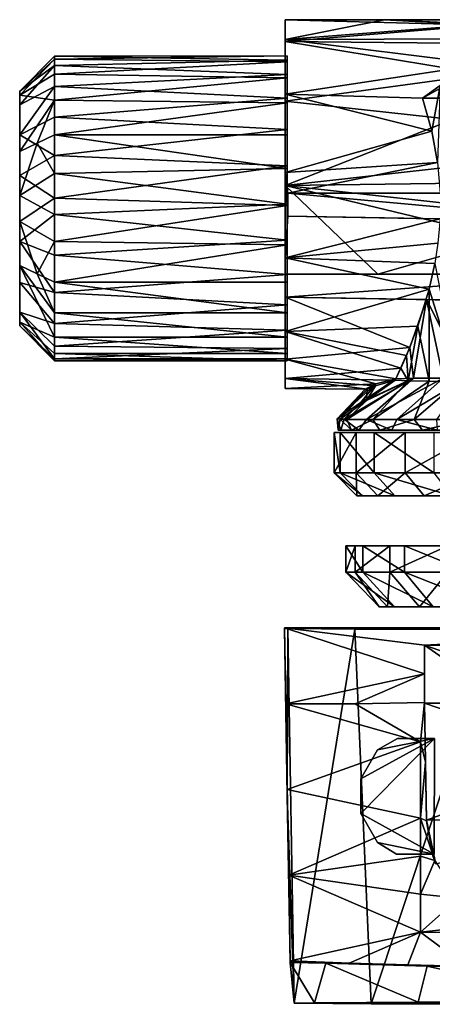
# Model space of a CAD drawing. Units: inches. Extents: x -2.02 to 2.14, y -1.64 to 1.74.
# Drawn here: x -2.02 to -0.61, y -1.64 to 1.71 of the extents above; entities that cross this region are included whole.
import ezdxf

# ---------------------------------------------------------------- set-up
doc = ezdxf.new("R2010")
doc.units = ezdxf.units.IN
doc.layers.get('0').update_dxf_attribs({"true_color": 0xc2ced6})

msp = doc.modelspace()

# ---------------------------------------------------------------- linework, layer by layer
for points in [[(-1.1103, 1.7111), (-1.1103, 1.1469), (-1.1103, 1.4334), (-1.1103, 1.7111)], [(-1.1103, 1.4334), (-1.1103, 1.6374), (-1.1103, 1.7111), (-1.1103, 1.4334)], [(-1.1103, 1.6441), (-1.1103, 1.1469), (-1.1103, 1.7111), (-1.1103, 1.6441)], [(-1.1103, 1.7111), (-0.4375, 1.692), (-0.7741, 1.7111), (-1.1103, 1.7111)], [(-1.1103, 1.6374), (-0.4375, 1.692), (-1.1103, 1.7111), (-1.1103, 1.6374)], [(-0.7741, 1.7111), (-1.1103, 1.6441), (-1.1103, 1.7111), (-0.7741, 1.7111)], [(-1.1103, 1.6441), (-0.7741, 1.7111), (-0.4375, 1.6956), (-1.1103, 1.6441)], [(-0.7741, 1.7111), (-0.4375, 1.692), (-0.4378, 1.7111), (-0.7741, 1.7111)], [(-0.4375, 1.6956), (-0.7741, 1.7111), (-0.4378, 1.7111), (-0.4375, 1.6956)], [(-0.4367, 1.6457), (-1.1103, 1.6441), (-0.4375, 1.6956), (-0.4367, 1.6457)], [(-0.4364, 1.6304), (-0.4375, 1.692), (-1.1103, 1.6374), (-0.4364, 1.6304)], [(-1.1103, 1.6441), (-0.4367, 1.6457), (-0.4352, 1.5601), (-1.1103, 1.6441)], [(-1.1103, 1.4574), (-1.1103, 1.1469), (-1.1103, 1.6441), (-1.1103, 1.4574)], [(-1.1103, 1.6441), (-0.4352, 1.5601), (-1.1103, 1.4574), (-1.1103, 1.6441)], [(-1.1103, 1.6374), (-1.1103, 1.4334), (-0.4346, 1.5261), (-1.1103, 1.6374)], [(-0.4346, 1.5261), (-0.4364, 1.6304), (-1.1103, 1.6374), (-0.4346, 1.5261)], [(-1.8972, 1.5551), (-1.8972, 1.587), (-2.0153, 1.4679), (-1.8972, 1.5551)], [(-2.0153, 1.4679), (-1.8972, 1.587), (-1.8972, 1.5769), (-2.0153, 1.4679)], [(-1.8972, 1.5255), (-2.0153, 1.4544), (-1.8972, 1.5769), (-1.8972, 1.5255)], [(-1.8972, 1.5769), (-2.0153, 1.4544), (-2.0153, 1.4679), (-1.8972, 1.5769)], [(-1.1039, 1.5734), (-1.1039, 1.5884), (-1.8972, 1.587), (-1.1039, 1.5734)], [(-1.8972, 1.5769), (-1.8972, 1.587), (-1.1039, 1.5884), (-1.8972, 1.5769)], [(-1.1039, 1.5884), (-1.1039, 1.5678), (-1.8972, 1.5769), (-1.1039, 1.5884)], [(-1.8972, 1.587), (-1.8972, 1.5551), (-1.1039, 1.5734), (-1.8972, 1.587)], [(-1.8972, 1.5255), (-1.8972, 1.5769), (-1.1039, 1.5678), (-1.8972, 1.5255)], [(-1.1039, 1.5241), (-1.1039, 1.5884), (-1.1039, 1.5734), (-1.1039, 1.5241)], [(-1.1039, 1.5884), (-1.1039, 1.5132), (-1.1039, 1.5678), (-1.1039, 1.5884)], [(-1.1039, 1.5241), (-1.1039, 1.5132), (-1.1039, 1.5884), (-1.1039, 1.5241)], [(-2.0153, 1.4679), (-2.0153, 1.4206), (-1.8972, 1.5551), (-2.0153, 1.4679)], [(-2.0153, 1.4206), (-1.8972, 1.4837), (-1.8972, 1.5551), (-2.0153, 1.4206)], [(-1.8972, 1.5551), (-1.1039, 1.5241), (-1.1039, 1.5734), (-1.8972, 1.5551)], [(-1.1039, 1.5678), (-1.1039, 1.5132), (-1.8972, 1.5255), (-1.1039, 1.5678)], [(-1.8972, 1.5551), (-1.8972, 1.4837), (-1.1039, 1.5241), (-1.8972, 1.5551)], [(-0.4352, 1.5601), (-0.6425, 1.4441), (-1.1103, 1.4574), (-0.4352, 1.5601)], [(-0.4352, 1.5601), (-0.5374, 1.4441), (-0.6425, 1.4441), (-0.4352, 1.5601)], [(-2.0153, 1.4544), (-1.8972, 1.5255), (-1.8972, 1.4371), (-2.0153, 1.4544)], [(-1.8972, 1.4371), (-1.8972, 1.5255), (-1.1039, 1.5132), (-1.8972, 1.4371)], [(-1.8972, 1.4837), (-1.1039, 1.4436), (-1.1039, 1.5241), (-1.8972, 1.4837)], [(-1.1039, 1.5132), (-1.1039, 1.4283), (-1.8972, 1.4371), (-1.1039, 1.5132)], [(-0.5401, 1.3708), (-0.4346, 1.5261), (-1.1103, 1.4334), (-0.5401, 1.3708)], [(-1.1039, 1.4436), (-1.1039, 1.2131), (-1.1039, 1.5241), (-1.1039, 1.4436)], [(-1.1039, 0.8172), (-1.1039, 1.5241), (-1.1039, 0.9438), (-1.1039, 0.8172)], [(-1.1039, 1.2131), (-1.1039, 0.9438), (-1.1039, 1.5241), (-1.1039, 1.2131)], [(-1.1039, 1.5132), (-1.1039, 1.5241), (-1.1039, 0.8172), (-1.1039, 1.5132)], [(-1.1039, 1.5132), (-1.1039, 1.3188), (-1.1039, 1.4283), (-1.1039, 1.5132)], [(-1.1039, 1.5132), (-1.1039, 0.9603), (-1.1039, 1.3188), (-1.1039, 1.5132)], [(-1.1039, 1.5132), (-1.1039, 0.8172), (-1.1039, 0.9603), (-1.1039, 1.5132)], [(-1.8972, 1.4837), (-2.0153, 1.4206), (-2.0153, 1.3195), (-1.8972, 1.4837)], [(-2.0153, 1.3195), (-1.8972, 1.3787), (-1.8972, 1.4837), (-2.0153, 1.3195)], [(-1.1039, 1.4436), (-1.8972, 1.4837), (-1.8972, 1.3787), (-1.1039, 1.4436)], [(-0.5832, 1.4871), (-0.6112, 1.332), (-0.6425, 1.4441), (-0.5832, 1.4871)], [(-0.6425, 1.4441), (-0.5374, 1.4441), (-0.5832, 1.4871), (-0.6425, 1.4441)], [(-0.5915, 1.2249), (-0.6112, 1.332), (-0.5832, 1.4871), (-0.5915, 1.2249)], [(-2.0153, 1.4679), (-2.0153, 0.8741), (-2.0153, 1.3195), (-2.0153, 1.4679)], [(-2.0153, 0.9557), (-2.0153, 1.4679), (-2.0153, 1.4544), (-2.0153, 0.9557)], [(-2.0153, 1.4206), (-2.0153, 1.4679), (-2.0153, 1.3195), (-2.0153, 1.4206)], [(-2.0153, 0.8741), (-2.0153, 1.4679), (-2.0153, 0.9557), (-2.0153, 0.8741)], [(-2.0153, 1.2619), (-2.0153, 1.4544), (-1.8972, 1.4371), (-2.0153, 1.2619)], [(-2.0153, 1.4544), (-2.0153, 1.2619), (-2.0153, 0.9557), (-2.0153, 1.4544)], [(-1.1039, 1.3376), (-1.1039, 1.4436), (-1.8972, 1.3787), (-1.1039, 1.3376)], [(-1.1103, 1.4574), (-1.1103, 1.1906), (-1.1103, 1.1469), (-1.1103, 1.4574)], [(-1.1103, 1.1906), (-1.1103, 1.4574), (-0.6112, 1.332), (-1.1103, 1.1906)], [(-0.6425, 1.4441), (-0.6112, 1.332), (-1.1103, 1.4574), (-0.6425, 1.4441)], [(-1.1039, 1.3376), (-1.1039, 1.2131), (-1.1039, 1.4436), (-1.1039, 1.3376)], [(-1.9563, 1.2903), (-2.0153, 1.2619), (-1.8972, 1.4371), (-1.9563, 1.2903)], [(-1.9563, 1.2903), (-1.8972, 1.4371), (-1.8972, 1.3188), (-1.9563, 1.2903)], [(-1.8972, 1.3188), (-1.8972, 1.4371), (-1.1039, 1.4283), (-1.8972, 1.3188)], [(-1.1039, 1.4283), (-1.1039, 1.3188), (-1.8972, 1.3188), (-1.1039, 1.4283)], [(-1.1103, 1.4334), (-1.1103, 1.1469), (-0.5401, 1.3708), (-1.1103, 1.4334)], [(-1.8972, 1.2484), (-1.8972, 1.3787), (-2.0153, 1.3195), (-1.8972, 1.2484)], [(-1.1039, 1.3376), (-1.8972, 1.3787), (-1.8972, 1.2484), (-1.1039, 1.3376)], [(-1.1103, 1.1469), (-0.3806, 1.2283), (-0.5401, 1.3708), (-1.1103, 1.1469)], [(-2.0153, 1.3195), (-2.0153, 1.1802), (-1.8972, 1.2484), (-2.0153, 1.3195)], [(-2.0153, 1.1802), (-2.0153, 1.3195), (-2.0153, 0.8741), (-2.0153, 1.1802)], [(-1.8972, 1.3188), (-1.8972, 1.1876), (-1.9563, 1.2903), (-1.8972, 1.3188)], [(-1.8972, 1.2484), (-1.1039, 1.2131), (-1.1039, 1.3376), (-1.8972, 1.2484)], [(-1.1039, 1.2047), (-1.8972, 1.1876), (-1.8972, 1.3188), (-1.1039, 1.2047)], [(-1.8972, 1.3188), (-1.1039, 1.3188), (-1.1039, 1.2047), (-1.8972, 1.3188)], [(-0.6112, 1.332), (-0.5915, 1.2249), (-1.1103, 1.1906), (-0.6112, 1.332)], [(-1.1039, 1.3188), (-1.1039, 0.9603), (-1.1039, 1.2047), (-1.1039, 1.3188)], [(-2.0153, 1.1122), (-2.0153, 1.2619), (-1.9563, 1.2903), (-2.0153, 1.1122)], [(-1.9563, 1.2903), (-1.8972, 1.1876), (-2.0153, 1.1122), (-1.9563, 1.2903)], [(-2.0153, 1.1122), (-2.0153, 0.9557), (-2.0153, 1.2619), (-2.0153, 1.1122)], [(-1.8972, 1.2484), (-2.0153, 1.1802), (-1.8972, 1.1036), (-1.8972, 1.2484)], [(-1.1039, 1.2131), (-1.8972, 1.2484), (-1.8972, 1.1036), (-1.1039, 1.2131)], [(-1.8972, 1.1036), (-1.1039, 1.0788), (-1.1039, 1.2131), (-1.8972, 1.1036)], [(-0.3431, 1.1567), (-0.3806, 1.2283), (-1.1103, 1.1469), (-0.3431, 1.1567)], [(-1.102, 1.1206), (-1.1103, 1.1906), (-0.5915, 1.2249), (-1.102, 1.1206)], [(-1.1039, 1.2131), (-1.1039, 1.0788), (-1.1039, 0.9438), (-1.1039, 1.2131)], [(-0.5915, 1.2249), (-0.5833, 1.1206), (-1.102, 1.1206), (-0.5915, 1.2249)], [(-1.8972, 1.0477), (-2.0153, 1.1122), (-1.8972, 1.1876), (-1.8972, 1.0477)], [(-1.8972, 1.1036), (-2.0153, 1.1802), (-2.0153, 1.0238), (-1.8972, 1.1036)], [(-2.0153, 1.1802), (-2.0153, 0.8741), (-2.0153, 1.0238), (-2.0153, 1.1802)], [(-1.8972, 1.1876), (-1.1039, 1.2047), (-1.1039, 1.0829), (-1.8972, 1.1876)], [(-1.1039, 1.0829), (-1.8972, 1.0477), (-1.8972, 1.1876), (-1.1039, 1.0829)], [(-1.1103, 1.1906), (-1.1103, 0.9006), (-1.1103, 1.1469), (-1.1103, 1.1906)], [(-1.102, 1.1206), (-1.1022, 1.0417), (-1.1103, 1.1906), (-1.102, 1.1206)], [(-1.1103, 0.9006), (-1.1103, 1.1906), (-1.1022, 1.0417), (-1.1103, 0.9006)], [(-1.1039, 1.2047), (-1.1039, 0.9603), (-1.1039, 1.0829), (-1.1039, 1.2047)], [(-0.3431, 1.1567), (-1.1103, 1.1469), (-0.3303, 1.0604), (-0.3431, 1.1567)], [(-1.1103, 0.5549), (-1.1103, 0.7663), (-1.1103, 1.1469), (-1.1103, 0.5549)], [(-1.1103, 0.4556), (-1.1103, 1.1469), (-1.1103, 0.4893), (-1.1103, 0.4556)], [(-1.1103, 1.1469), (-1.1103, 0.4556), (-1.1103, 0.5549), (-1.1103, 1.1469)], [(-1.1103, 1.1469), (-1.1103, 0.6489), (-1.1103, 0.4893), (-1.1103, 1.1469)], [(-1.1103, 1.1469), (-1.1103, 0.7663), (-1.1103, 0.845), (-1.1103, 1.1469)], [(-1.1103, 0.6489), (-1.1103, 1.1469), (-1.1103, 0.9006), (-1.1103, 0.6489)], [(-1.1103, 1.1469), (-1.1103, 0.845), (-0.7948, 0.845), (-1.1103, 1.1469)], [(-0.3664, 0.9674), (-1.1103, 1.1469), (-0.7948, 0.845), (-0.3664, 0.9674)], [(-1.1103, 1.1469), (-0.3664, 0.9674), (-0.3303, 1.0604), (-1.1103, 1.1469)], [(-2.0153, 0.9557), (-2.0153, 1.1122), (-1.8972, 1.0477), (-2.0153, 0.9557)], [(-0.0465, 1.0234), (-1.1022, 1.0417), (-1.102, 1.1206), (-0.0465, 1.0234)], [(-1.102, 1.1206), (-0.0441, 1.1206), (-0.0465, 1.0234), (-1.102, 1.1206)], [(-1.102, 1.1206), (-0.5833, 1.1206), (-0.4788, 1.1206), (-1.102, 1.1206)], [(-1.102, 1.1206), (-0.4788, 1.1206), (-0.3513, 1.1206), (-1.102, 1.1206)], [(-1.102, 1.1206), (-0.3513, 1.1206), (-0.2047, 1.1206), (-1.102, 1.1206)], [(-0.0441, 1.1206), (-1.102, 1.1206), (-0.2047, 1.1206), (-0.0441, 1.1206)], [(-1.8972, 1.1036), (-2.0153, 1.0238), (-1.8972, 0.9558), (-1.8972, 1.1036)], [(-1.1039, 1.0788), (-1.8972, 1.1036), (-1.8972, 0.9558), (-1.1039, 1.0788)], [(-1.8972, 1.0477), (-1.1039, 1.0829), (-1.1039, 0.9603), (-1.8972, 1.0477)], [(-1.8972, 0.9558), (-1.1039, 0.9438), (-1.1039, 1.0788), (-1.8972, 0.9558)], [(-1.8972, 1.0477), (-1.8972, 0.9092), (-2.0153, 0.9557), (-1.8972, 1.0477)], [(-1.1039, 0.9603), (-1.8972, 0.9092), (-1.8972, 1.0477), (-1.1039, 0.9603)], [(-1.1103, 0.9006), (-1.1022, 1.0417), (-0.5831, 1.0326), (-1.1103, 0.9006)], [(-1.1022, 1.0417), (-0.0465, 1.0234), (-0.3516, 1.0286), (-1.1022, 1.0417)], [(-0.3516, 1.0286), (-0.5831, 1.0326), (-1.1022, 1.0417), (-0.3516, 1.0286)], [(-2.0153, 1.0238), (-2.0153, 0.8741), (-1.9562, 0.8456), (-2.0153, 1.0238)], [(-1.9562, 0.8456), (-1.8972, 0.9558), (-2.0153, 1.0238), (-1.9562, 0.8456)], [(-0.5831, 1.0326), (-0.5907, 0.9496), (-1.1103, 0.9006), (-0.5831, 1.0326)], [(-1.8972, 0.7824), (-2.0153, 0.8164), (-2.0153, 0.9557), (-1.8972, 0.7824)], [(-2.0153, 0.9557), (-1.8972, 0.9092), (-1.8972, 0.7824), (-2.0153, 0.9557)], [(-2.0153, 0.9557), (-2.0153, 0.8164), (-2.0153, 0.7154), (-2.0153, 0.9557)], [(-2.0153, 0.9557), (-2.0153, 0.7154), (-2.0153, 0.8741), (-2.0153, 0.9557)], [(-1.9562, 0.8456), (-1.8972, 0.8172), (-1.8972, 0.9558), (-1.9562, 0.8456)], [(-1.8972, 0.9092), (-1.1039, 0.9603), (-1.1039, 0.8437), (-1.8972, 0.9092)], [(-1.1039, 0.9438), (-1.8972, 0.9558), (-1.8972, 0.8172), (-1.1039, 0.9438)], [(-1.8972, 0.8172), (-1.1039, 0.8172), (-1.1039, 0.9438), (-1.8972, 0.8172)], [(-0.601, 0.8808), (-1.1103, 0.9006), (-0.5907, 0.9496), (-0.601, 0.8808)], [(-1.1039, 0.9603), (-1.1039, 0.7397), (-1.1039, 0.8437), (-1.1039, 0.9603)], [(-1.1039, 0.9603), (-1.1039, 0.5915), (-1.1039, 0.7397), (-1.1039, 0.9603)], [(-1.1039, 0.6298), (-1.1039, 0.9603), (-1.1039, 0.8172), (-1.1039, 0.6298)], [(-1.1039, 0.9603), (-1.1039, 0.6298), (-1.1039, 0.5915), (-1.1039, 0.9603)], [(-0.7948, 0.845), (-0.4794, 0.845), (-0.3664, 0.9674), (-0.7948, 0.845)], [(-1.8972, 0.9092), (-1.1039, 0.8437), (-1.8972, 0.7824), (-1.8972, 0.9092)], [(-1.8972, 0.7125), (-1.9562, 0.8456), (-2.0153, 0.8741), (-1.8972, 0.7125)], [(-1.8972, 0.6298), (-2.0153, 0.8741), (-2.0153, 0.6815), (-1.8972, 0.6298)], [(-1.8972, 0.7125), (-2.0153, 0.8741), (-1.8972, 0.6298), (-1.8972, 0.7125)], [(-2.0153, 0.8741), (-2.0153, 0.668), (-2.0153, 0.6815), (-2.0153, 0.8741)], [(-2.0153, 0.8741), (-2.0153, 0.7154), (-2.0153, 0.668), (-2.0153, 0.8741)], [(-1.1103, 0.6489), (-1.1103, 0.9006), (-0.6201, 0.7935), (-1.1103, 0.6489)], [(-1.1103, 0.9006), (-0.601, 0.8808), (-0.6201, 0.7935), (-1.1103, 0.9006)], [(-0.521, 0.4783), (-0.6201, 0.7935), (-0.601, 0.8808), (-0.521, 0.4783)], [(-1.8972, 0.8172), (-1.9562, 0.8456), (-1.8972, 0.7125), (-1.8972, 0.8172)], [(-1.8972, 0.7824), (-1.1039, 0.8437), (-1.1039, 0.7397), (-1.8972, 0.7824)], [(-1.1103, 0.845), (-1.1103, 0.7663), (-1.1103, 0.7663), (-1.1103, 0.845)], [(-1.1103, 0.7663), (-1.1103, 0.845), (-1.1103, 0.845), (-1.1103, 0.7663)], [(-1.1103, 0.7663), (-0.0269, 0.7473), (-0.0269, 0.845), (-1.1103, 0.7663)], [(-0.0269, 0.845), (-1.1103, 0.845), (-1.1103, 0.7663), (-0.0269, 0.845)], [(-1.1103, 0.845), (1.0798, 0.845), (-0.4794, 0.845), (-1.1103, 0.845)], [(-1.1103, 0.845), (-0.7948, 0.845), (-1.1103, 0.845), (-1.1103, 0.845)], [(-0.7948, 0.845), (-1.1103, 0.845), (-0.4794, 0.845), (-0.7948, 0.845)], [(-0.0269, 0.845), (1.0798, 0.845), (-1.1103, 0.845), (-0.0269, 0.845)], [(-1.8972, 0.6763), (-2.0153, 0.7154), (-2.0153, 0.8164), (-1.8972, 0.6763)], [(-2.0153, 0.8164), (-1.8972, 0.7824), (-1.8972, 0.6763), (-2.0153, 0.8164)], [(-1.8972, 0.8172), (-1.8972, 0.7125), (-1.1039, 0.7125), (-1.8972, 0.8172)], [(-1.1039, 0.7125), (-1.1039, 0.8172), (-1.8972, 0.8172), (-1.1039, 0.7125)], [(-1.1039, 0.6298), (-1.1039, 0.8172), (-1.1039, 0.7125), (-1.1039, 0.6298)], [(-1.8972, 0.6763), (-1.8972, 0.7824), (-1.1039, 0.7397), (-1.8972, 0.6763)], [(-0.6201, 0.7935), (-0.659, 0.6668), (-1.1103, 0.6489), (-0.6201, 0.7935)], [(-0.659, 0.6668), (-0.6201, 0.7935), (-0.6197, 0.4795), (-0.659, 0.6668)], [(-0.521, 0.4783), (-0.6197, 0.4795), (-0.6201, 0.7935), (-0.521, 0.4783)], [(-1.1039, 0.7397), (-1.1039, 0.654), (-1.8972, 0.6763), (-1.1039, 0.7397)], [(-1.1103, 0.7663), (-0.6297, 0.7579), (-1.1103, 0.7663), (-1.1103, 0.7663)], [(-0.0269, 0.7473), (-1.1103, 0.7663), (-0.3802, 0.7535), (-0.0269, 0.7473)], [(-0.6297, 0.7579), (-0.3802, 0.7535), (-1.1103, 0.7663), (-0.6297, 0.7579)], [(-1.1103, 0.5549), (-0.6864, 0.5951), (-1.1103, 0.7663), (-1.1103, 0.5549)], [(-0.6864, 0.5951), (-0.6297, 0.7579), (-1.1103, 0.7663), (-0.6864, 0.5951)], [(-1.1039, 0.7397), (-1.1039, 0.5915), (-1.1039, 0.654), (-1.1039, 0.7397)], [(-0.6733, 0.4899), (-0.6297, 0.7579), (-0.6864, 0.5951), (-0.6733, 0.4899)], [(-0.6297, 0.7579), (-0.6733, 0.4899), (-0.5721, 0.4906), (-0.6297, 0.7579)], [(-0.4944, 0.4903), (-0.6297, 0.7579), (-0.5721, 0.4906), (-0.4944, 0.4903)], [(-0.3802, 0.7535), (-0.6297, 0.7579), (-0.4944, 0.4903), (-0.3802, 0.7535)], [(-1.8972, 0.5556), (-2.0153, 0.668), (-2.0153, 0.7154), (-1.8972, 0.5556)], [(-2.0153, 0.7154), (-1.8972, 0.5989), (-1.8972, 0.5556), (-2.0153, 0.7154)], [(-1.8972, 0.6763), (-1.8972, 0.5989), (-2.0153, 0.7154), (-1.8972, 0.6763)], [(-1.8972, 0.7125), (-1.8972, 0.6298), (-1.1039, 0.6298), (-1.8972, 0.7125)], [(-1.1039, 0.6298), (-1.1039, 0.7125), (-1.8972, 0.7125), (-1.1039, 0.6298)], [(-1.8972, 0.5488), (-2.0153, 0.6815), (-2.0153, 0.668), (-1.8972, 0.5488)], [(-2.0153, 0.6815), (-1.8972, 0.5488), (-1.8972, 0.574), (-2.0153, 0.6815)], [(-1.8972, 0.574), (-1.8972, 0.6298), (-2.0153, 0.6815), (-1.8972, 0.574)], [(-1.8972, 0.5989), (-1.8972, 0.6763), (-1.1039, 0.654), (-1.8972, 0.5989)], [(-2.0153, 0.668), (-1.8972, 0.5556), (-1.8972, 0.5488), (-2.0153, 0.668)], [(-1.1039, 0.654), (-1.1039, 0.5915), (-1.8972, 0.5989), (-1.1039, 0.654)], [(-1.1103, 0.6489), (-0.659, 0.6668), (-0.6979, 0.5675), (-1.1103, 0.6489)], [(-0.7173, 0.5238), (-1.1103, 0.4893), (-1.1103, 0.6489), (-0.7173, 0.5238)], [(-1.1103, 0.6489), (-0.6979, 0.5675), (-0.7173, 0.5238), (-1.1103, 0.6489)], [(-0.6979, 0.5675), (-0.659, 0.6668), (-0.6919, 0.4813), (-0.6979, 0.5675)], [(-0.6919, 0.4813), (-0.659, 0.6668), (-0.6197, 0.4795), (-0.6919, 0.4813)], [(-1.8972, 0.6298), (-1.8972, 0.574), (-1.1039, 0.574), (-1.8972, 0.6298)], [(-1.1039, 0.574), (-1.1039, 0.6298), (-1.8972, 0.6298), (-1.1039, 0.574)], [(-1.1039, 0.5488), (-1.1039, 0.6298), (-1.1039, 0.574), (-1.1039, 0.5488)], [(-1.1039, 0.5915), (-1.1039, 0.6298), (-1.1039, 0.5488), (-1.1039, 0.5915)], [(-1.8972, 0.5556), (-1.8972, 0.5989), (-1.1039, 0.5915), (-1.8972, 0.5556)], [(-1.1039, 0.5915), (-1.1039, 0.5556), (-1.8972, 0.5556), (-1.1039, 0.5915)], [(-1.8972, 0.574), (-1.8972, 0.5488), (-1.1039, 0.5488), (-1.8972, 0.574)], [(-1.1039, 0.5488), (-1.1039, 0.574), (-1.8972, 0.574), (-1.1039, 0.5488)], [(-0.734, 0.4881), (-0.6864, 0.5951), (-1.1103, 0.5549), (-0.734, 0.4881)], [(-1.1039, 0.5915), (-1.1039, 0.5488), (-1.1039, 0.5556), (-1.1039, 0.5915)], [(-0.734, 0.4881), (-0.6733, 0.4899), (-0.6864, 0.5951), (-0.734, 0.4881)], [(-1.8972, 0.5488), (-1.8972, 0.5556), (-1.1039, 0.5556), (-1.8972, 0.5488)], [(-1.1039, 0.5556), (-1.1039, 0.5488), (-1.8972, 0.5488), (-1.1039, 0.5556)], [(-1.1103, 0.4556), (-0.8022, 0.471), (-1.1103, 0.5549), (-1.1103, 0.4556)], [(-0.8022, 0.471), (-0.734, 0.4881), (-1.1103, 0.5549), (-0.8022, 0.471)], [(-0.7173, 0.5238), (-0.6979, 0.5675), (-0.6919, 0.4813), (-0.7173, 0.5238)], [(-0.7362, 0.4834), (-1.1103, 0.4893), (-0.7173, 0.5238), (-0.7362, 0.4834)], [(-0.7173, 0.5238), (-0.6919, 0.4813), (-0.7362, 0.4834), (-0.7173, 0.5238)], [(-1.1103, 0.4893), (-0.8026, 0.4641), (-0.8317, 0.4527), (-1.1103, 0.4893)], [(-0.8317, 0.4527), (-1.1103, 0.4556), (-1.1103, 0.4893), (-0.8317, 0.4527)], [(-0.8026, 0.4641), (-1.1103, 0.4893), (-0.7362, 0.4834), (-0.8026, 0.4641)], [(-1.1103, 0.4556), (-0.8387, 0.4531), (-0.8022, 0.471), (-1.1103, 0.4556)], [(-0.8022, 0.471), (-0.8387, 0.4531), (-0.9333, 0.3519), (-0.8022, 0.471)], [(-0.9333, 0.3519), (-0.8526, 0.4076), (-0.8022, 0.471), (-0.9333, 0.3519)], [(-0.9096, 0.3502), (-0.8335, 0.3498), (-0.6733, 0.4899), (-0.9096, 0.3502)], [(-0.6733, 0.4899), (-0.8526, 0.4076), (-0.9096, 0.3502), (-0.6733, 0.4899)], [(-0.8123, 0.3498), (-0.9007, 0.3498), (-0.6919, 0.4813), (-0.8123, 0.3498)], [(-0.9007, 0.3498), (-0.8333, 0.4138), (-0.6919, 0.4813), (-0.9007, 0.3498)], [(-0.734, 0.4881), (-0.8526, 0.4076), (-0.6733, 0.4899), (-0.734, 0.4881)], [(-0.8022, 0.471), (-0.8526, 0.4076), (-0.734, 0.4881), (-0.8022, 0.471)], [(-0.5721, 0.4906), (-0.6733, 0.4899), (-0.8335, 0.3498), (-0.5721, 0.4906)], [(-0.8335, 0.3498), (-0.7303, 0.3498), (-0.5721, 0.4906), (-0.8335, 0.3498)], [(-0.8333, 0.4138), (-0.7362, 0.4834), (-0.6919, 0.4813), (-0.8333, 0.4138)], [(-0.7362, 0.4834), (-0.8333, 0.4138), (-0.8026, 0.4641), (-0.7362, 0.4834)], [(-0.6197, 0.4795), (-0.8123, 0.3498), (-0.6919, 0.4813), (-0.6197, 0.4795)], [(-0.6197, 0.4795), (-0.6711, 0.3498), (-0.8123, 0.3498), (-0.6197, 0.4795)], [(-0.4944, 0.4903), (-0.5721, 0.4906), (-0.7303, 0.3498), (-0.4944, 0.4903)], [(-0.5943, 0.3498), (-0.4944, 0.4903), (-0.7303, 0.3498), (-0.5943, 0.3498)], [(-0.6711, 0.3498), (-0.6197, 0.4795), (-0.521, 0.4783), (-0.6711, 0.3498)], [(-0.4825, 0.3498), (-0.6711, 0.3498), (-0.521, 0.4783), (-0.4825, 0.3498)], [(-0.8317, 0.4527), (-0.8387, 0.4531), (-1.1103, 0.4556), (-0.8317, 0.4527)], [(-0.8317, 0.4527), (-0.9333, 0.3519), (-0.8387, 0.4531), (-0.8317, 0.4527)], [(-0.8317, 0.4527), (-0.923, 0.3503), (-0.9333, 0.3519), (-0.8317, 0.4527)], [(-0.8333, 0.4138), (-0.923, 0.3503), (-0.8317, 0.4527), (-0.8333, 0.4138)], [(-0.8026, 0.4641), (-0.8333, 0.4138), (-0.8317, 0.4527), (-0.8026, 0.4641)], [(-0.9096, 0.3502), (-0.8526, 0.4076), (-0.9333, 0.3519), (-0.9096, 0.3502)], [(-0.8333, 0.4138), (-0.9007, 0.3498), (-0.923, 0.3503), (-0.8333, 0.4138)], [(-0.93, 0.3135), (-0.9333, 0.3519), (-0.923, 0.3503), (-0.93, 0.3135)], [(-0.9216, 0.3135), (-0.9096, 0.3502), (-0.9333, 0.3519), (-0.9216, 0.3135)], [(-0.93, 0.3135), (-0.9216, 0.3135), (-0.9333, 0.3519), (-0.93, 0.3135)], [(-0.8849, 0.3135), (-0.93, 0.3135), (-0.923, 0.3503), (-0.8849, 0.3135)], [(-0.8849, 0.3135), (-0.923, 0.3503), (-0.9007, 0.3498), (-0.8849, 0.3135)], [(-0.9216, 0.3135), (-0.8601, 0.3135), (-0.9096, 0.3502), (-0.9216, 0.3135)], [(-0.8601, 0.3135), (-0.8335, 0.3498), (-0.9096, 0.3502), (-0.8601, 0.3135)], [(-0.9007, 0.3498), (-0.8123, 0.3498), (-0.8849, 0.3135), (-0.9007, 0.3498)], [(-0.8123, 0.3498), (-0.7879, 0.3135), (-0.8849, 0.3135), (-0.8123, 0.3498)], [(-0.8335, 0.3498), (-0.8601, 0.3135), (-0.7476, 0.3135), (-0.8335, 0.3498)], [(-0.7303, 0.3498), (-0.8335, 0.3498), (-0.7476, 0.3135), (-0.7303, 0.3498)], [(-0.8123, 0.3498), (-0.6711, 0.3498), (-0.7879, 0.3135), (-0.8123, 0.3498)], [(-0.6711, 0.3498), (-0.6426, 0.3135), (-0.7879, 0.3135), (-0.6711, 0.3498)], [(-0.7303, 0.3498), (-0.7476, 0.3135), (-0.5914, 0.3135), (-0.7303, 0.3498)], [(-0.5943, 0.3498), (-0.7303, 0.3498), (-0.5914, 0.3135), (-0.5943, 0.3498)], [(-0.6711, 0.3498), (-0.4825, 0.3498), (-0.6426, 0.3135), (-0.6711, 0.3498)], [(-0.4825, 0.3498), (-0.4539, 0.3135), (-0.6426, 0.3135), (-0.4825, 0.3498)], [(-0.8688, 0.3057), (-0.944, 0.3057), (-0.944, 0.1673), (-0.8688, 0.3057)], [(-0.944, 0.1673), (-0.8688, 0.1673), (-0.8688, 0.3057), (-0.944, 0.1673)], [(-0.944, 0.3057), (-0.9232, 0.3057), (-0.9232, 0.1673), (-0.944, 0.3057)], [(-0.9232, 0.1673), (-0.944, 0.1673), (-0.944, 0.3057), (-0.9232, 0.1673)], [(0.5846, 0.3057), (-0.944, 0.3057), (-0.8688, 0.3057), (0.5846, 0.3057)], [(0.5846, 0.3057), (-0.9232, 0.3057), (-0.944, 0.3057), (0.5846, 0.3057)], [(-0.93, 0.3135), (-0.8849, 0.3135), (-0.9216, 0.3135), (-0.93, 0.3135)], [(-0.9232, 0.3057), (-0.8076, 0.3057), (-0.8076, 0.1673), (-0.9232, 0.3057)], [(-0.8076, 0.1673), (-0.9232, 0.1673), (-0.9232, 0.3057), (-0.8076, 0.1673)], [(0.5846, 0.3057), (-0.8076, 0.3057), (-0.9232, 0.3057), (0.5846, 0.3057)], [(-0.9216, 0.3135), (-0.8849, 0.3135), (-0.6426, 0.3135), (-0.9216, 0.3135)], [(-0.6426, 0.3135), (-0.8601, 0.3135), (-0.9216, 0.3135), (-0.6426, 0.3135)], [(-0.7879, 0.3135), (-0.6426, 0.3135), (-0.8849, 0.3135), (-0.7879, 0.3135)], [(-0.7022, 0.3057), (-0.8688, 0.3057), (-0.8688, 0.1673), (-0.7022, 0.3057)], [(-0.8688, 0.1673), (-0.7022, 0.1673), (-0.7022, 0.3057), (-0.8688, 0.1673)], [(0.5846, 0.3057), (-0.8688, 0.3057), (-0.7022, 0.3057), (0.5846, 0.3057)], [(0.6402, 0.3135), (-0.8601, 0.3135), (0.299, 0.3135), (0.6402, 0.3135)], [(-0.6426, 0.3135), (0.299, 0.3135), (-0.8601, 0.3135), (-0.6426, 0.3135)], [(-0.8601, 0.3135), (-0.5914, 0.3135), (-0.7476, 0.3135), (-0.8601, 0.3135)], [(0.3609, 0.3135), (-0.5914, 0.3135), (-0.8601, 0.3135), (0.3609, 0.3135)], [(0.6402, 0.3135), (0.3609, 0.3135), (-0.8601, 0.3135), (0.6402, 0.3135)], [(-0.8076, 0.3057), (-0.6045, 0.3057), (-0.6045, 0.1673), (-0.8076, 0.3057)], [(-0.6045, 0.1673), (-0.8076, 0.1673), (-0.8076, 0.3057), (-0.6045, 0.1673)], [(0.5846, 0.3057), (-0.6045, 0.3057), (-0.8076, 0.3057), (0.5846, 0.3057)], [(-0.4549, 0.3057), (-0.7022, 0.3057), (-0.7022, 0.1673), (-0.4549, 0.3057)], [(-0.7022, 0.1673), (-0.4549, 0.1673), (-0.4549, 0.3057), (-0.7022, 0.1673)], [(0.5846, 0.3057), (-0.7022, 0.3057), (-0.4549, 0.3057), (0.5846, 0.3057)], [(-0.6426, 0.3135), (-0.4539, 0.3135), (0.299, 0.3135), (-0.6426, 0.3135)], [(-0.8688, 0.1673), (-0.944, 0.1673), (-0.8666, 0.0892), (-0.8688, 0.1673)], [(-0.944, 0.1673), (-0.9232, 0.1673), (-0.8469, 0.0892), (-0.944, 0.1673)], [(-0.8469, 0.0892), (-0.8666, 0.0892), (-0.944, 0.1673), (-0.8469, 0.0892)], [(-0.9232, 0.1673), (-0.8076, 0.1673), (-0.7371, 0.0892), (-0.9232, 0.1673)], [(-0.7371, 0.0892), (-0.8469, 0.0892), (-0.9232, 0.1673), (-0.7371, 0.0892)], [(-0.7022, 0.1673), (-0.8688, 0.1673), (-0.7952, 0.0892), (-0.7022, 0.1673)], [(-0.8666, 0.0892), (-0.7952, 0.0892), (-0.8688, 0.1673), (-0.8666, 0.0892)], [(-0.8076, 0.1673), (-0.6045, 0.1673), (-0.5444, 0.0892), (-0.8076, 0.1673)], [(-0.5444, 0.0892), (-0.7371, 0.0892), (-0.8076, 0.1673), (-0.5444, 0.0892)], [(-0.7952, 0.0892), (-0.6371, 0.0892), (-0.7022, 0.1673), (-0.7952, 0.0892)], [(-0.4549, 0.1673), (-0.7022, 0.1673), (-0.6371, 0.0892), (-0.4549, 0.1673)], [(-0.6371, 0.0892), (-0.4022, 0.0892), (-0.4549, 0.1673), (-0.6371, 0.0892)], [(0.5846, 0.0892), (-0.7952, 0.0892), (-0.8666, 0.0892), (0.5846, 0.0892)], [(0.5846, 0.0892), (-0.8666, 0.0892), (-0.8469, 0.0892), (0.5846, 0.0892)], [(0.5846, 0.0892), (-0.8469, 0.0892), (-0.7371, 0.0892), (0.5846, 0.0892)], [(0.5846, 0.0892), (-0.6371, 0.0892), (-0.7952, 0.0892), (0.5846, 0.0892)], [(0.5846, 0.0892), (-0.7371, 0.0892), (-0.5444, 0.0892), (0.5846, 0.0892)], [(0.5846, 0.0892), (-0.4022, 0.0892), (-0.6371, 0.0892), (0.5846, 0.0892)], [(-0.8465, -0.1706), (-0.9039, -0.1706), (-0.9039, -0.0803), (-0.8465, -0.1706)], [(-0.9039, -0.0803), (-0.8465, -0.0803), (-0.8465, -0.1706), (-0.9039, -0.0803)], [(-0.9039, -0.1706), (-0.8725, -0.1706), (-0.8725, -0.0803), (-0.9039, -0.1706)], [(-0.8725, -0.0803), (-0.9039, -0.0803), (-0.9039, -0.1706), (-0.8725, -0.0803)], [(0.5082, -0.0803), (-0.8465, -0.0803), (-0.9039, -0.0803), (0.5082, -0.0803)], [(0.5082, -0.0803), (-0.9039, -0.0803), (-0.8725, -0.0803), (0.5082, -0.0803)], [(-0.8725, -0.1706), (-0.7544, -0.1706), (-0.7544, -0.0803), (-0.8725, -0.1706)], [(-0.7544, -0.0803), (-0.8725, -0.0803), (-0.8725, -0.1706), (-0.7544, -0.0803)], [(0.5082, -0.0803), (-0.8725, -0.0803), (-0.7544, -0.0803), (0.5082, -0.0803)], [(-0.704, -0.1706), (-0.8465, -0.1706), (-0.8465, -0.0803), (-0.704, -0.1706)], [(-0.8465, -0.0803), (-0.704, -0.0803), (-0.704, -0.1706), (-0.8465, -0.0803)], [(0.5082, -0.0803), (-0.704, -0.0803), (-0.8465, -0.0803), (0.5082, -0.0803)], [(-0.7544, -0.1706), (-0.557, -0.1706), (-0.557, -0.0803), (-0.7544, -0.1706)], [(-0.557, -0.0803), (-0.7544, -0.0803), (-0.7544, -0.1706), (-0.557, -0.0803)], [(0.5082, -0.0803), (-0.7544, -0.0803), (-0.557, -0.0803), (0.5082, -0.0803)], [(-0.4854, -0.1706), (-0.704, -0.1706), (-0.704, -0.0803), (-0.4854, -0.1706)], [(-0.704, -0.0803), (-0.4854, -0.0803), (-0.4854, -0.1706), (-0.704, -0.0803)], [(0.5082, -0.0803), (-0.4854, -0.0803), (-0.704, -0.0803), (0.5082, -0.0803)], [(-0.7378, -0.2887), (-0.7906, -0.2887), (-0.9039, -0.1706), (-0.7378, -0.2887)], [(-0.9039, -0.1706), (-0.8465, -0.1706), (-0.7378, -0.2887), (-0.9039, -0.1706)], [(-0.8725, -0.1706), (-0.9039, -0.1706), (-0.7906, -0.2887), (-0.8725, -0.1706)], [(-0.7906, -0.2887), (-0.7618, -0.2887), (-0.8725, -0.1706), (-0.7906, -0.2887)], [(-0.7544, -0.1706), (-0.8725, -0.1706), (-0.7618, -0.2887), (-0.7544, -0.1706)], [(-0.6068, -0.2887), (-0.7378, -0.2887), (-0.8465, -0.1706), (-0.6068, -0.2887)], [(-0.8465, -0.1706), (-0.704, -0.1706), (-0.6068, -0.2887), (-0.8465, -0.1706)], [(-0.7618, -0.2887), (-0.6532, -0.2887), (-0.7544, -0.1706), (-0.7618, -0.2887)], [(-0.557, -0.1706), (-0.7544, -0.1706), (-0.6532, -0.2887), (-0.557, -0.1706)], [(-0.4057, -0.2887), (-0.6068, -0.2887), (-0.704, -0.1706), (-0.4057, -0.2887)], [(-0.704, -0.1706), (-0.4854, -0.1706), (-0.4057, -0.2887), (-0.704, -0.1706)], [(-0.6532, -0.2887), (-0.4716, -0.2887), (-0.557, -0.1706), (-0.6532, -0.2887)], [(-0.0726, -0.2886), (-0.0972, -0.2886), (-0.7906, -0.2887), (-0.0726, -0.2886)], [(-0.7906, -0.2887), (-0.7378, -0.2887), (-0.0726, -0.2886), (-0.7906, -0.2887)], [(-0.7618, -0.2887), (-0.7906, -0.2887), (-0.0972, -0.2886), (-0.7618, -0.2887)], [(-0.0972, -0.2886), (-0.0838, -0.2886), (-0.7618, -0.2887), (-0.0972, -0.2886)], [(-0.6532, -0.2887), (-0.7618, -0.2887), (-0.0838, -0.2886), (-0.6532, -0.2887)], [(-0.0117, -0.2886), (-0.0726, -0.2886), (-0.7378, -0.2887), (-0.0117, -0.2886)], [(-0.7378, -0.2887), (-0.6068, -0.2887), (-0.0117, -0.2886), (-0.7378, -0.2887)], [(-0.0838, -0.2886), (-0.0332, -0.2886), (-0.6532, -0.2887), (-0.0838, -0.2886)], [(-0.4716, -0.2887), (-0.6532, -0.2887), (-0.0332, -0.2886), (-0.4716, -0.2887)], [(-0.636, -0.4195), (-1.1134, -0.3598), (0.4999, -0.3598), (-0.636, -0.4195)], [(-1.1134, -0.3598), (-0.636, -0.4195), (-0.636, -0.5169), (-1.1134, -0.3598)], [(-1.1089, -0.6189), (-1.1134, -0.3598), (-0.636, -0.5169), (-1.1089, -0.6189)], [(-1.1134, -0.3598), (-1.1035, -0.9309), (-1.1134, -0.3624), (-1.1134, -0.3598)], [(-1.1089, -0.6189), (-1.1038, -0.9107), (-1.1134, -0.3598), (-1.1089, -0.6189)], [(-1.1134, -0.3598), (-1.1038, -0.9107), (-1.0936, -1.4968), (-1.1134, -0.3598)], [(-1.1035, -0.9309), (-1.1134, -0.3598), (-1.0936, -1.4968), (-1.1035, -0.9309)], [(-1.1134, -0.3624), (2.1131, -0.3624), (0.4999, -0.3598), (-1.1134, -0.3624)], [(-1.1134, -0.3598), (-1.1134, -0.3624), (0.4999, -0.3598), (-1.1134, -0.3598)], [(-1.1134, -0.3624), (-1.1035, -0.9309), (-1.1018, -0.3629), (-1.1134, -0.3624)], [(-1.1018, -0.3629), (2.1131, -0.3624), (-1.1134, -0.3624), (-1.1018, -0.3629)], [(-1.1035, -0.9309), (-1.0797, -1.6388), (-1.1018, -0.3629), (-1.1035, -0.9309)], [(1.9652, -0.3642), (2.1131, -0.3624), (-1.1018, -0.3629), (1.9652, -0.3642)], [(-0.874, -0.3647), (-1.1018, -0.3629), (-1.0797, -1.6388), (-0.874, -0.3647)], [(-0.874, -0.3647), (1.9652, -0.3642), (-1.1018, -0.3629), (-0.874, -0.3647)], [(-1.0797, -1.6388), (-0.8173, -1.6407), (-0.874, -0.3647), (-1.0797, -1.6388)], [(1.9652, -0.3642), (-0.874, -0.3647), (1.5484, -0.3657), (1.9652, -0.3642)], [(-0.3942, -0.366), (-0.874, -0.3647), (-0.8173, -1.6407), (-0.3942, -0.366)], [(-0.874, -0.3647), (-0.3942, -0.366), (1.5484, -0.3657), (-0.874, -0.3647)], [(-0.8173, -1.6407), (-0.2629, -1.6421), (-0.3942, -0.366), (-0.8173, -1.6407)], [(0.4999, -0.4195), (-0.636, -0.4195), (0.4999, -0.3598), (0.4999, -0.4195)], [(-0.352, -0.6165), (-0.636, -0.6165), (-0.636, -0.4195), (-0.352, -0.6165)], [(0.4999, -0.4195), (-0.0681, -0.6165), (-0.636, -0.4195), (0.4999, -0.4195)], [(-0.352, -0.6165), (-0.636, -0.4195), (-0.0681, -0.6165), (-0.352, -0.6165)], [(-0.636, -0.6165), (-0.636, -0.5169), (-0.636, -0.4195), (-0.636, -0.6165)], [(-0.8724, -0.6189), (-1.1089, -0.6189), (-0.636, -0.5169), (-0.8724, -0.6189)], [(-0.636, -0.6143), (-0.8724, -0.6189), (-0.636, -0.5169), (-0.636, -0.6143)], [(-0.636, -0.5169), (-0.636, -0.6154), (-0.636, -0.6143), (-0.636, -0.5169)], [(-0.636, -0.5169), (-0.636, -0.6165), (-0.636, -0.6154), (-0.636, -0.5169)], [(-0.6492, -0.7486), (-1.1089, -0.6189), (-0.8724, -0.6189), (-0.6492, -0.7486)], [(-1.1038, -0.9107), (-1.1089, -0.6189), (-0.6492, -0.7486), (-1.1038, -0.9107)], [(-0.636, -0.6143), (-0.6492, -0.7486), (-0.8724, -0.6189), (-0.636, -0.6143)], [(-0.6492, -0.7486), (-0.636, -0.6143), (-0.6325, -0.8177), (-0.6492, -0.7486)], [(-0.636, -0.6154), (-0.6325, -0.8177), (-0.636, -0.6143), (-0.636, -0.6154)], [(-0.629, -1.0173), (-0.6325, -0.8177), (-0.636, -0.6154), (-0.629, -1.0173)], [(-0.6291, -1.0146), (-0.636, -0.6154), (-0.636, -0.6165), (-0.6291, -1.0146)], [(-0.629, -1.018), (-0.629, -1.0173), (-0.636, -0.6154), (-0.629, -1.018)], [(-0.629, -1.018), (-0.636, -0.6154), (-0.6291, -1.0146), (-0.629, -1.018)], [(-0.636, -0.6165), (-0.0681, -0.811), (-0.6291, -1.0146), (-0.636, -0.6165)], [(-0.636, -0.6165), (-0.352, -0.6165), (-0.0681, -0.811), (-0.636, -0.6165)], [(-0.6016, -0.7367), (-0.8527, -0.9923), (-0.8527, -0.8746), (-0.6016, -0.7367)], [(-0.8527, -0.8746), (-0.7958, -0.7757), (-0.6016, -0.7367), (-0.8527, -0.8746)], [(-0.8527, -0.9923), (-0.6016, -0.7367), (-0.6028, -1.1305), (-0.8527, -0.9923)], [(-0.6016, -0.7367), (-0.8527, -0.8746), (-0.8527, -0.9923), (-0.6016, -0.7367)], [(-0.8527, -0.8746), (-0.6016, -0.7367), (-0.7958, -0.7757), (-0.8527, -0.8746)], [(-0.8527, -0.9923), (-0.6028, -1.1305), (-0.6016, -0.7367), (-0.8527, -0.9923)], [(-0.7277, -0.7367), (-0.6016, -0.7367), (-0.7958, -0.7757), (-0.7277, -0.7367)], [(-0.7277, -0.7367), (-0.7958, -0.7757), (-0.6016, -0.7367), (-0.7277, -0.7367)], [(-0.7277, -0.7367), (-0.7277, -0.7367), (-0.7958, -0.7757), (-0.7277, -0.7367)], [(-0.7958, -0.7757), (-0.7958, -0.7757), (-0.7277, -0.7367), (-0.7958, -0.7757)], [(-0.6016, -0.7367), (-0.6016, -0.7367), (-0.7277, -0.7367), (-0.6016, -0.7367)], [(-0.7277, -0.7367), (-0.7277, -0.7367), (-0.6016, -0.7367), (-0.7277, -0.7367)], [(-0.6492, -1.0078), (-1.1038, -0.9107), (-0.6492, -0.7486), (-0.6492, -1.0078)], [(-0.6492, -1.0078), (-0.6492, -0.7486), (-0.6325, -0.8177), (-0.6492, -1.0078)], [(-0.7958, -0.7757), (-0.7958, -0.7757), (-0.8527, -0.8746), (-0.7958, -0.7757)], [(-0.8527, -0.8746), (-0.8527, -0.8746), (-0.7958, -0.7757), (-0.8527, -0.8746)], [(-0.629, -1.0173), (-0.6492, -1.0078), (-0.6325, -0.8177), (-0.629, -1.0173)], [(-0.0681, -1.0135), (-0.6291, -1.0146), (-0.0681, -0.811), (-0.0681, -1.0135)], [(-0.8527, -0.8746), (-0.8527, -0.8746), (-0.8527, -0.9923), (-0.8527, -0.8746)], [(-0.8527, -0.9923), (-0.8527, -0.9923), (-0.8527, -0.8746), (-0.8527, -0.9923)], [(-0.6492, -1.0078), (-1.0987, -1.2024), (-1.1038, -0.9107), (-0.6492, -1.0078)], [(-1.1038, -0.9107), (-1.0987, -1.2024), (-1.0936, -1.4968), (-1.1038, -0.9107)], [(-1.1035, -0.9309), (-1.0936, -1.4968), (-1.0936, -1.4994), (-1.1035, -0.9309)], [(-1.0797, -1.6388), (-1.1035, -0.9309), (-1.0936, -1.4994), (-1.0797, -1.6388)], [(-0.6028, -1.1305), (-0.796, -1.091), (-0.8527, -0.9923), (-0.6028, -1.1305)], [(-0.6028, -1.1305), (-0.8527, -0.9923), (-0.796, -1.091), (-0.6028, -1.1305)], [(-0.8527, -0.9923), (-0.8527, -0.9923), (-0.796, -1.091), (-0.8527, -0.9923)], [(-0.796, -1.091), (-0.796, -1.091), (-0.8527, -0.9923), (-0.796, -1.091)], [(-1.0987, -1.2024), (-0.6492, -1.0078), (-0.6492, -1.1375), (-1.0987, -1.2024)], [(-0.629, -1.0173), (-0.6013, -1.1529), (-0.6492, -1.0078), (-0.629, -1.0173)], [(-0.6492, -1.0078), (-0.6013, -1.1529), (-0.6492, -1.1375), (-0.6492, -1.0078)], [(-0.6291, -1.0146), (-0.0681, -1.0135), (-0.5971, -1.1653), (-0.6291, -1.0146)], [(-0.5971, -1.1653), (-0.629, -1.018), (-0.6291, -1.0146), (-0.5971, -1.1653)], [(-0.629, -1.0173), (-0.6078, -1.1363), (-0.6013, -1.1529), (-0.629, -1.0173)], [(-0.629, -1.0173), (-0.629, -1.018), (-0.6078, -1.1363), (-0.629, -1.0173)], [(-0.6078, -1.1363), (-0.629, -1.018), (-0.5971, -1.1653), (-0.6078, -1.1363)], [(-0.7315, -1.1305), (-0.796, -1.091), (-0.6028, -1.1305), (-0.7315, -1.1305)], [(-0.7315, -1.1305), (-0.6028, -1.1305), (-0.796, -1.091), (-0.7315, -1.1305)], [(-0.796, -1.091), (-0.796, -1.091), (-0.7315, -1.1305), (-0.796, -1.091)], [(-0.7315, -1.1305), (-0.7315, -1.1305), (-0.796, -1.091), (-0.7315, -1.1305)], [(-0.6492, -1.2671), (-1.0987, -1.2024), (-0.6492, -1.1375), (-0.6492, -1.2671)], [(-0.7315, -1.1305), (-0.7315, -1.1305), (-0.6028, -1.1305), (-0.7315, -1.1305)], [(-0.6028, -1.1305), (-0.6028, -1.1305), (-0.7315, -1.1305), (-0.6028, -1.1305)], [(-0.6492, -1.2671), (-0.6492, -1.1375), (-0.6013, -1.1529), (-0.6492, -1.2671)], [(-0.5189, -1.2808), (-0.6492, -1.2671), (-0.6013, -1.1529), (-0.5189, -1.2808)], [(-0.6492, -1.3968), (-1.0987, -1.2024), (-0.6492, -1.2671), (-0.6492, -1.3968)], [(-1.0987, -1.2024), (-0.6492, -1.3968), (-1.0936, -1.4942), (-1.0987, -1.2024)], [(-1.0936, -1.4968), (-1.0987, -1.2024), (-1.0936, -1.4942), (-1.0936, -1.4968)], [(-0.6492, -1.3968), (-0.6492, -1.2671), (-0.5189, -1.2808), (-0.6492, -1.3968)], [(-0.5189, -1.2808), (-0.394, -1.368), (-0.6492, -1.3968), (-0.5189, -1.2808)], [(-0.394, -1.368), (-0.2428, -1.4013), (-0.6492, -1.3968), (-0.394, -1.368)], [(-0.6492, -1.3968), (-0.8931, -1.5018), (-1.0936, -1.4942), (-0.6492, -1.3968)], [(-0.6929, -1.5084), (-0.8931, -1.5018), (-0.6492, -1.3968), (-0.6929, -1.5084)], [(-0.6492, -1.3968), (-0.4932, -1.5139), (-0.6929, -1.5084), (-0.6492, -1.3968)], [(-0.2428, -1.4013), (-0.4932, -1.5139), (-0.6492, -1.3968), (-0.2428, -1.4013)], [(-0.6268, -1.5124), (-1.0936, -1.4942), (-0.8931, -1.5018), (-0.6268, -1.5124)], [(-0.6268, -1.5124), (-1.0936, -1.4968), (-1.0936, -1.4942), (-0.6268, -1.5124)], [(-1.0936, -1.4994), (-1.0936, -1.4968), (-0.9722, -1.5026), (-1.0936, -1.4994)], [(-0.6268, -1.5124), (-0.9722, -1.5026), (-1.0936, -1.4968), (-0.6268, -1.5124)], [(-1.0797, -1.6388), (-1.0936, -1.4994), (-1.0113, -1.6369), (-1.0797, -1.6388)], [(-1.0113, -1.6369), (-1.0936, -1.4994), (-0.9722, -1.5026), (-1.0113, -1.6369)], [(-0.6574, -1.6353), (-1.0113, -1.6369), (-0.9722, -1.5026), (-0.6574, -1.6353)], [(-0.6574, -1.6353), (-0.9722, -1.5026), (-0.6268, -1.5124), (-0.6574, -1.6353)], [(-0.6268, -1.5124), (-0.8931, -1.5018), (-0.6929, -1.5084), (-0.6268, -1.5124)], [(-0.1098, -1.5227), (-0.6929, -1.5084), (-0.4932, -1.5139), (-0.1098, -1.5227)], [(-0.6268, -1.5124), (-0.6929, -1.5084), (-0.1098, -1.5227), (-0.6268, -1.5124)], [(-0.6268, -1.5124), (-0.0849, -1.6342), (-0.6574, -1.6353), (-0.6268, -1.5124)], [(-0.1098, -1.5227), (-0.0849, -1.6342), (-0.6268, -1.5124), (-0.1098, -1.5227)], [(-1.0797, -1.6388), (-1.0113, -1.6369), (-0.8173, -1.6407), (-1.0797, -1.6388)], [(-1.0113, -1.6369), (-0.6574, -1.6353), (1.1159, -1.6423), (-1.0113, -1.6369)], [(-1.0113, -1.6369), (1.1159, -1.6423), (-0.8173, -1.6407), (-1.0113, -1.6369)], [(1.1159, -1.6423), (-0.2629, -1.6421), (-0.8173, -1.6407), (1.1159, -1.6423)], [(-0.6574, -1.6353), (-0.0849, -1.6342), (1.2626, -1.6345), (-0.6574, -1.6353)], [(-0.6574, -1.6353), (1.2626, -1.6345), (2.0671, -1.6375), (-0.6574, -1.6353)], [(1.1159, -1.6423), (-0.6574, -1.6353), (2.0671, -1.6375), (1.1159, -1.6423)]]:
    msp.add_lwpolyline(points)

doc.saveas('drawing.dxf')
